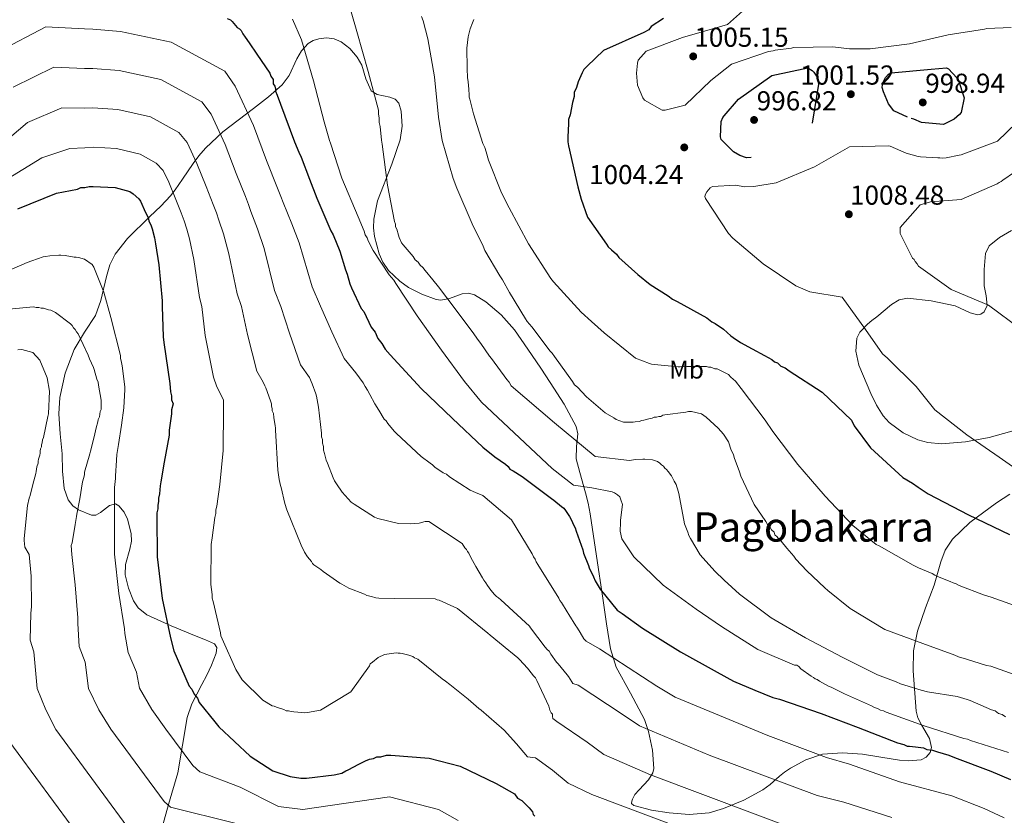
# Model space of a CAD drawing. Extents: x 566465 to 573321, y 742841 to 747537.
# Drawn here: x 571213 to 571598, y 746229 to 746541 of the extents above; entities that cross this region are included whole.
import ezdxf
from ezdxf.enums import TextEntityAlignment as Align

# ---------------------------------------------------------------- set-up
doc = ezdxf.new("R2010")
doc.units = 0
doc.header["$MEASUREMENT"] = 0
doc.linetypes.add('DGN Style 3', pattern=[121.001356, 86.42954, -34.571816])
for name, color, linetype in [('Nivel 35', 7, 'Continuous'), ('Nivel 37', 7, 'Continuous'), ('Nivel 4', 7, 'Continuous'), ('Nivel 41', 7, 'Continuous'), ('Nivel 45', 7, 'Continuous'), ('Nivel 5', 7, 'Continuous'), ('Nivel 59', 7, 'Continuous'), ('Nivel 7', 7, 'Continuous')]:
    doc.layers.add(name, color=color, linetype=linetype)
doc.styles.add('Style-arial', font='arial.shx', dxfattribs={"bigfont": 'arialbig.shx'})
doc.styles.add('Style-arialn', font='arialn.shx', dxfattribs={"bigfont": 'arialnbig.shx'})
doc.styles.add('Style-times', font='times.shx', dxfattribs={"bigfont": 'timesbig.shx'})

# ---------------------------------------------------------------- blocks, each defined once
blk = doc.blocks.new('5PATER_5')
at = {"layer": 'Nivel 7', "linetype": 'Continuous', "lineweight": 0}
h = blk.add_hatch(color=53, dxfattribs=at)
edge = h.paths.add_edge_path()
edge.add_ellipse((0, 0), major_axis=(-1.09, -1.11), ratio=0.999422, start_angle=0, end_angle=360)

msp = doc.modelspace()

# ---------------------------------------------------------------- linework, layer by layer
at = {"layer": 'Nivel 35', "color": 92, "linetype": 'DGN Style 3', "lineweight": 0}
for points in [[(571304.223, 746506.016, 974.793), (571310.121, 746510.59, 975.836), (571315.415, 746515.265, 977.354), (571318.125, 746519.011, 979.205), (571321.132, 746525.511, 982.747), (571322.988, 746528.686, 984.084), (571325.59, 746531.519, 984.651), (571327.601, 746532.68, 984.408), (571329.793, 746533.333, 984.043), (571332.814, 746533.744, 983.816), (571335.803, 746533.348, 983.739), (571338.519, 746532.135, 984.505), (571341.907, 746529.487, 987.032), (571343.403, 746527.886, 988.121), (571344.837, 746526.159, 988.604), (571346.567, 746523.056, 988.407), (571348.255, 746517.702, 987.568), (571350.28, 746512.951, 987.084), (571352.606, 746511.508, 987.229), (571357.552, 746510.532, 987.602), (571359.726, 746509.722, 987.716), (571361.111, 746508.171, 987.692), (571362.079, 746505.055, 987.489), (571362.456, 746499.078, 986.959), (571361.571, 746493.733, 986.37), (571358.319, 746484.215, 985.164), (571352.75, 746469.85, 983.297), (571351.263, 746462.773, 982.506), (571351.168, 746459.291, 982.181), (571351.63, 746455.857, 981.915), (571353.348, 746449.156, 981.589), (571354.807, 746445.871, 981.549), (571357.073, 746442.649, 981.611), (571361.448, 746438.412, 981.988), (571364.857, 746436.006, 982.488), (571370.174, 746433.305, 983.485), (571375.734, 746431.278, 984.651), (571377.582, 746431.013, 985.138), (571380.912, 746431.698, 986.344), (571385.951, 746433.492, 988.336), (571388.403, 746433.793, 989.1), (571390.755, 746433.12, 989.516), (571395.187, 746430.301, 989.665), (571401.225, 746425.291, 989.376), (571406.417, 746419.337, 989.212), (571411.669, 746411.861, 989.827), (571416.673, 746404.338, 990.124), (571420.413, 746398.697, 989.311), (571425.821, 746390.207, 987.031), (571430.555, 746381.535, 984.955), (571431.182, 746378.582, 984.609), (571430.67, 746373.698, 984.258), (571430.588, 746368.913, 983.739), (571431.937, 746363.502, 982.283), (571434.228, 746355.544, 979.101), (571435.254, 746351.489, 977.678), (571436.053, 746347.291, 976.746), (571438.502, 746330.783, 975.583), (571440.947, 746314.247, 974.314), (571442.454, 746304.291, 972.808), (571444.003, 746294.421, 971.273), (571446.233, 746287.223, 970.076), (571451.871, 746277.071, 968.253), (571457.297, 746266.809, 966.409), (571458.907, 746262.088, 965.404), (571460.476, 746254.789, 963.444), (571460.953, 746247.586, 961.544), (571460.622, 746245.913, 961.291), (571458.902, 746243.122, 961.378), (571455.183, 746239.21, 961.967), (571453.564, 746237.351, 962.084), (571452.569, 746235.543, 961.848), (571452.32, 746234.781, 961.2), (571452.274, 746233.843, 959.413), (571453.177, 746233.141, 958.199), (571460.037, 746231.224, 957.163), (571467.008, 746230.172, 957.287), (571474.83, 746229.519, 958.259), (571482.634, 746230.212, 959.416), (571488.24, 746231.845, 960.443), (571496.155, 746235.19, 962.223), (571503.647, 746239.282, 964.28), (571506.562, 746241.335, 965.898), (571510.21, 746244.591, 969.491), (571512.151, 746246.197, 971.112), (571514.443, 746247.724, 972.185), (571520.512, 746250.927, 973.176), (571527.051, 746253.166, 973.098), (571534.864, 746253.772, 972.201), (571542.677, 746253.206, 971.273), (571549.902, 746252.039, 970.809), (571557.108, 746250.839, 971.273), (571560.662, 746250.536, 972.544), (571565.575, 746250.944, 975.819), (571567.58, 746251.989, 977.412), (571569.12, 746253.875, 978.57), (571569.699, 746255.846, 979.221), (571568.941, 746259.346, 980.222), (571565.788, 746264.687, 981.659), (571564.356, 746267.384, 982.476), (571563.669, 746270.089, 983.435)], [(571267.492, 746221.242, 939.349), (571270.952, 746233.517, 941.737), (571274.64, 746245.902, 943.909), (571276.403, 746256.717, 945.736), (571278.191, 746267.548, 947.558), (571280.064, 746272.914, 949.191), (571283.985, 746280.447, 952.53), (571285.993, 746284.178, 953.688), (571287.754, 746288.007, 953.943), (571289.612, 746292.714, 953.527), (571289.891, 746294.958, 953.28), (571288.934, 746296.425, 953.031), (571285.393, 746297.955, 952.597), (571281.714, 746299.411, 952.118), (571272.024, 746303.501, 949.883), (571262.46, 746307.776, 947.254), (571259.082, 746310.455, 946.278), (571257.221, 746313.28, 945.55), (571255.265, 746318.251, 944.583), (571254.006, 746323.38, 943.909), (571254.04, 746327.403, 943.669), (571255.738, 746333.518, 943.637), (571256.401, 746336.577, 943.649), (571256.368, 746339.614, 943.605), (571254.937, 746345.273, 943.363), (571253.587, 746347.928, 943.194), (571251.532, 746350.42, 942.997), (571250.22, 746351.17, 942.717), (571247.865, 746350.602, 941.614), (571244.268, 746347.836, 939.442), (571242.48, 746346.814, 938.576), (571240.723, 746346.786, 938.132), (571235.736, 746348.88, 938.868), (571233.448, 746350.495, 939.47), (571231.692, 746352.773, 939.653), (571230.085, 746357.256, 939.232), (571229.457, 746364.001, 938.381), (571229.241, 746370.797, 937.828), (571228.494, 746378.611, 937.659), (571227.999, 746386.42, 937.828), (571228.325, 746392.872, 938.278), (571230.469, 746402.402, 939.175), (571233.944, 746411.679, 940.261), (571238.08, 746418.434, 941.325), (571242.324, 746424.923, 942.693), (571244.484, 746430.915, 944.289), (571246.642, 746440.306, 947.358), (571248.018, 746444.818, 948.909), (571250.075, 746448.984, 950.294), (571254.875, 746455.11, 951.808), (571263.595, 746463.698, 953.131), (571267.881, 746467.817, 953.927), (571271.652, 746471.878, 955.159), (571273.534, 746474.239, 956.401), (571276.462, 746478.354, 959.828), (571280.608, 746484.479, 966.066), (571282.865, 746487.52, 968.779), (571285.428, 746490.546, 970.665), (571292.244, 746496.876, 972.862), (571304.223, 746506.016, 974.793)], [(571601.087, 746379.722, 1005.382), (571592.242, 746377.144, 1004.414), (571582.965, 746375.495, 1003.877), (571573.616, 746374.692, 1003.502), (571568.244, 746375.183, 1003.258), (571564.316, 746376.268, 1003.063), (571558.61, 746379.014, 1002.858), (571553.16, 746383.054, 1002.894), (571550.687, 746385.68, 1003.024), (571548.078, 746389.916, 1003.261), (571545.918, 746394.454, 1003.502), (571541.246, 746405.475, 1003.956), (571540.058, 746411.007, 1004.177), (571540.453, 746416.077, 1004.414), (571541.625, 746418.498, 1005.177), (571544.555, 746421.615, 1007.494), (571546.351, 746423.063, 1008.496), (571548.245, 746424.511, 1008.975), (571553.972, 746429.258, 1009.279), (571556.976, 746431.056, 1009.425), (571560.246, 746431.755, 1009.583), (571569.558, 746430.666, 1010.04), (571578.886, 746428.798, 1010.495), (571584.811, 746426.053, 1010.695), (571587.687, 746425.232, 1010.753), (571589.039, 746425.499, 1010.777), (571590.311, 746426.423, 1010.799), (571591.51, 746428.835, 1010.571), (571591.015, 746432.724, 1009.795), (571590.285, 746436.64, 1009.583), (571590.279, 746442.964, 1010.452), (571590.853, 746449.263, 1011.407), (571592.299, 746452.224, 1011.937), (571596.359, 746455.52, 1012.749), (571601.047, 746458.305, 1013.536)], [(571563.669, 746270.089, 983.435), (571562.504, 746285.781, 989.669), (571562.67, 746293.605, 992.819), (571564.189, 746301.343, 995.901), (571567.338, 746310.432, 999.488), (571570.754, 746319.391, 1002.894), (571573.265, 746328.534, 1005.229), (571574.967, 746333.11, 1005.946), (571577.92, 746337.44, 1006.542), (571584.712, 746343.931, 1006.774), (571595.093, 746351.592, 1005.595), (571600.311, 746355.033, 1005.154)]]:
    msp.add_polyline3d(points, dxfattribs=at)
at = {"layer": 'Nivel 4', "color": 30, "linetype": 'Continuous', "lineweight": 30, "flags": 128}
for points, elevation in [([(571293.896, 746541.35), (571295.179, 746540.712), (571295.821, 746540.073), (571297.749, 746537.836), (571298.711, 746537.198), (571299.354, 746536.559), (571299.997, 746535.28), (571300.962, 746534.001), (571302.569, 746531.763), (571305.463, 746527.287), (571310.607, 746519.933), (571310.93, 746518.653), (571311.895, 746517.374), (571311.899, 746515.773), (571312.542, 746514.814), (571312.865, 746513.854), (571312.867, 746512.893), (571313.512, 746511.293), (571314.802, 746507.773), (571320.285, 746493.054), (571321.897, 746488.894), (571322.863, 746486.975), (571326.088, 746478.335), (571328.99, 746470.976), (571334.468, 746458.179), (571335.433, 746456.58), (571338.012, 746450.181), (571340.273, 746442.82), (571340.918, 746441.22), (571341.888, 746437.379), (571342.533, 746435.779), (571346.397, 746427.782), (571347.361, 746426.503), (571350.26, 746420.425), (571351.866, 746418.508), (571352.834, 746415.948)], 975), ([(571464.724, 746541.33), (571459.912, 746538.103), (571458.951, 746536.815), (571457.025, 746535.846), (571441.295, 746528.735), (571434.882, 746522.611), (571433.6, 746521.323), (571432.961, 746520.035), (571431.363, 746516.496), (571430.726, 746514.244), (571429.767, 746512.314), (571429.771, 746510.707), (571429.134, 746508.455), (571428.182, 746503.632), (571427.544, 746501.702), (571427.548, 746500.095), (571427.24, 746494.951), (571427.245, 746493.023), (571427.571, 746491.417), (571431.148, 746475.356), (571432.446, 746470.539)], 1000), ([(571211.972, 746466.734), (571227.01, 746472.858), (571235.333, 746474.481), (571236.613, 746475.125), (571238.214, 746475.129), (571239.815, 746475.454), (571241.416, 746475.458), (571250.065, 746475.16), (571255.834, 746473.573), (571257.118, 746472.616), (571259.365, 746470.7), (571260.008, 746469.741), (571261.941, 746465.262), (571262.907, 746463.342), (571263.231, 746462.062), (571264.197, 746460.143), (571264.52, 746458.862), (571265.49, 746455.342), (571265.816, 746453.1), (571267.119, 746444.776), (571268.437, 746430.687), (571268.442, 746428.445), (571268.793, 746416.595), (571269.119, 746414.354), (571271.403, 746398.345), (571271.731, 746395.143), (571272.056, 746393.542), (571272.06, 746391.941), (571272.705, 746390.341), (571272.07, 746388.098), (571272.074, 746386.496), (571271.13, 746380.088), (571271.135, 746378.166), (571269.24, 746367.592), (571267.979, 746359.901), (571267.663, 746358.299), (571267.351, 746355.095), (571267.035, 746353.493), (571267.038, 746352.212), (571266.722, 746350.61), (571266.725, 746349.328), (571266.409, 746347.726), (571266.413, 746346.125), (571266.454, 746330.431), (571268.418, 746314.101), (571271.66, 746298.735), (571272.955, 746293.614), (571279.076, 746279.857), (571280.04, 746278.579), (571281.006, 746276.659), (571282.291, 746275.061), (571282.936, 746273.461), (571289.041, 746265.79), (571290.647, 746263.873), (571302.848, 746252.374), (571311.831, 746246.632), (571318.563, 746244.407), (571322.728, 746243.777), (571324.97, 746243.783), (571335.857, 746245.092), (571338.738, 746245.74), (571340.337, 746246.705), (571341.297, 746247.028), (571345.455, 746249.281), (571348.014, 746250.569), (571349.614, 746251.213), (571351.214, 746251.538), (571352.494, 746252.182), (571354.095, 746252.186), (571356.336, 746252.832), (571357.937, 746252.836), (571372.994, 746251.594), (571385.173, 746248.423), (571399.283, 746241.733), (571406.34, 746237.587), (571407.626, 746235.989), (571409.23, 746235.032), (571412.12, 746232.157), (571413.405, 746230.559), (571413.728, 746229.599), (571414.37, 746228.96)], 950), ([(571432.446, 746470.539), (571435.035, 746463.475), (571442.455, 746452.888), (571443.1, 746451.925), (571444.389, 746450.643), (571446.322, 746449.041), (571447.289, 746447.758), (571454.699, 746441.027), (571459.53, 746437.183), (571466.612, 746432.702), (571468.222, 746431.42), (571470.153, 746430.461), (571481.74, 746424.063), (571483.672, 746422.461), (571484.96, 746421.822), (571488.179, 746419.58), (571491.079, 746417.016), (571492.045, 746416.376), (571494.942, 746414.455), (571499.448, 746411.896), (571504.276, 746409.337), (571507.173, 746407.738), (571508.139, 746406.776), (571509.426, 746406.458), (571510.715, 746405.175), (571512.323, 746404.537), (571513.934, 746403.255), (571526.811, 746394.932), (571538.41, 746384.035), (571539.38, 746381.787), (571545.83, 746373.126), (571558.394, 746361.588), (571562.257, 746359.349), (571564.511, 746357.747), (571568.374, 746355.186), (571584.144, 746346.871), (571600.234, 746339.199)], 1000), ([(571352.834, 746415.948), (571354.44, 746414.03), (571355.727, 746411.792), (571357.654, 746409.554), (571369.859, 746396.454), (571382.061, 746384.635), (571393.941, 746373.455), (571398.755, 746369.624), (571402.926, 746366.752), (571403.889, 746365.794), (571404.533, 746364.835), (571405.815, 746364.198), (571409.344, 746361.965), (571420.897, 746353.347), (571421.86, 746352.709), (571424.749, 746350.154), (571425.711, 746349.516), (571426.354, 746348.556), (571427.962, 746346.318), (571428.606, 746345.039), (571429.572, 746342.799), (571430.215, 746341.84), (571430.539, 746340.56), (571433.12, 746333.2), (571433.444, 746331.92), (571435.378, 746327.12), (571435.701, 746326.16), (571437.311, 746322.641), (571437.956, 746321.041), (571439.886, 746317.843), (571446.634, 746309.533), (571448.559, 746308.257), (571456.581, 746302.513), (571471.338, 746293.262), (571485.772, 746285.292), (571492.187, 746281.786), (571500.523, 746278.284), (571507.577, 746275.42), (571510.141, 746274.786), (571526.491, 746269.063), (571540.918, 746263.655), (571556.307, 746257.609), (571558.871, 746256.975), (571560.154, 746256.338), (571561.115, 746256.34), (571563.358, 746256.026), (571566.562, 746255.714), (571567.844, 746255.077), (571570.087, 746254.762), (571572.011, 746254.127), (571576.498, 746252.857), (571578.742, 746251.902), (571592.849, 746246.493), (571600.544, 746243.31)], 975)]:
    msp.add_lwpolyline(points, dxfattribs=dict(at, elevation=elevation))
at = {"layer": 'Nivel 4', "color": 30, "linetype": 'DGN Style 3', "lineweight": 30, "elevation": 1000, "flags": 128}
for points in [[(571499.057, 746486.878), (571497.296, 746486.793), (571494.651, 746487.587), (571492.085, 746489.022), (571487.268, 746493.974), (571487.026, 746494.934), (571487.33, 746500.94), (571487.967, 746502.543), (571488.526, 746503.185), (571494.114, 746509.686), (571507.222, 746518.928), (571521.227, 746521.927), (571522.911, 746520.97), (571523.553, 746520.251), (571524.678, 746518.653), (571525.487, 746515.612), (571522.885, 746499.991), (571515.932, 746494.849), (571511.375, 746492.034), (571505.54, 746487.935), (571502.501, 746486.807), (571499.057, 746486.878)], [(571560.272, 746502.65), (571554.9, 746505.199), (571552.892, 746507.916), (571550.878, 746512.635), (571550.393, 746514.235), (571550.47, 746515.277), (571550.788, 746516.318), (571551.664, 746518.242), (571552.782, 746519.526), (571553.821, 746520.009), (571569.512, 746521.411), (571575.596, 746521.987), (571576.318, 746521.589), (571579.53, 746518.074), (571580.092, 746517.355), (571582.513, 746510.235), (571581.326, 746504.466), (571580.688, 746503.744), (571578.531, 746501.817), (571574.372, 746499.804), (571565.802, 746500.583), (571562.756, 746501.856), (571560.272, 746502.65)]]:
    msp.add_lwpolyline(points, dxfattribs=at)
at = {"layer": 'Nivel 5', "color": 30, "linetype": 'Continuous', "lineweight": 0, "flags": 128}
for points, elevation in [([(571500.379, 746548.394), (571489.834, 746538.999), (571486.714, 746538.03), (571472.151, 746533.828), (571457.992, 746528.507), (571454.878, 746524.976), (571454.561, 746523.854), (571454.171, 746519.849), (571454.583, 746515.206), (571456.598, 746510.167), (571457.314, 746509.365), (571464.21, 746505.459), (571465.331, 746505.462), (571473.173, 746507.404), (571483.318, 746517.039), (571491.389, 746523.466), (571505.869, 746528.308), (571507.63, 746528.632), (571508.51, 746528.875), (571514.834, 746529.692), (571515.634, 746529.934), (571531.007, 746530.214), (571537.575, 746529.43), (571545.663, 746529.371), (571561.112, 746531.333), (571576.236, 746534.895), (571590.403, 746537.174), (571591.363, 746537.417), (571600.891, 746537.761)], 1005), ([(571342.447, 746543.932), (571344.709, 746536.251), (571349.073, 746520.568), (571353.116, 746505.364), (571353.12, 746503.923), (571353.444, 746502.322), (571353.449, 746500.561), (571353.773, 746498.96), (571354.268, 746493.677), (571354.592, 746492.076), (571356.715, 746476.067), (571359.475, 746461.821), (571359.798, 746460.701), (571359.8, 746459.74), (571360.283, 746458.78), (571360.93, 746456.38), (571361.252, 746455.58), (571362.218, 746453.501), (571362.861, 746452.702), (571366.717, 746448.067), (571367.521, 746446.788), (571368.644, 746445.83), (571369.448, 746444.711), (571370.571, 746443.753), (571371.375, 746442.634), (571374.427, 746438.959), (571376.676, 746436.242), (571379.89, 746431.927), (571389.854, 746418.66), (571392.265, 746415.143), (571393.229, 746414.025), (571396.604, 746409.069), (571397.408, 746408.11), (571403.354, 746399.958), (571404.318, 746398.84), (571405.122, 746397.4), (571422.093, 746382.964), (571438.034, 746369.744), (571451.48, 746368.213), (571453.721, 746368.54), (571456.603, 746368.707), (571457.404, 746368.709), (571460.448, 746368.397), (571462.371, 746367.761), (571463.333, 746367.123), (571463.976, 746366.484), (571464.778, 746366.006), (571465.26, 746365.206), (571465.902, 746364.728), (571466.545, 746363.928), (571467.83, 746362.17), (571468.957, 746360.091), (571469.761, 746358.812), (571469.923, 746357.852), (571470.246, 746357.052), (571470.731, 746355.291), (571473.003, 746343.446), (571474.293, 746340.087), (571474.617, 746338.806), (571475.26, 746337.687), (571479.12, 746331.291), (571484.902, 746324.9), (571488.434, 746321.386), (571494.534, 746315.797), (571506.89, 746306.54)], 985), ([(571319.473, 746541.003), (571323.017, 746533.005), (571327.703, 746516.842), (571331.908, 746500.838), (571334.009, 746493.477), (571334.331, 746492.517), (571338.851, 746478.756), (571345.136, 746463.559), (571347.553, 746457.96), (571347.877, 746456.519), (571348.68, 746455.4), (571349.164, 746454.281), (571351.095, 746450.442), (571357.366, 746440.85), (571359.133, 746438.772), (571359.937, 746437.493), (571368.297, 746424.863), (571377.78, 746411.436), (571386.78, 746399.128), (571393.527, 746390.978), (571421.119, 746365.007), (571429.498, 746358.5), (571436.638, 746357.499), (571444.705, 746355.878), (571445.506, 746355.56), (571446.789, 746354.762), (571447.592, 746353.963), (571448.075, 746352.844), (571448.721, 746350.924), (571447.936, 746344.836), (571447.939, 746343.875), (571447.787, 746340.512), (571448.436, 746337.471), (571453.098, 746330.436), (571464.657, 746319.416), (571477.493, 746310.001), (571485.033, 746304.895), (571487.44, 746303.14), (571501.716, 746294.209), (571515.985, 746288), (571516.946, 746288.002), (571517.748, 746287.524), (571518.551, 746286.565), (571522.562, 746283.693), (571523.524, 746283.215), (571524.166, 746282.736), (571524.967, 746282.418), (571525.77, 746281.78), (571529.298, 746279.867), (571530.42, 746279.389)], 980), ([(571369.934, 746542.016), (571370.579, 746540.416), (571372.519, 746533.375), (571375.12, 746518.488), (571376.602, 746502.638), (571378.067, 746493.513), (571382.429, 746478.631), (571383.881, 746474.791), (571389.842, 746460.874), (571394.189, 746452.077), (571394.833, 746450.477), (571400.624, 746440.563), (571401.749, 746438.965), (571404.485, 746434.007), (571410.757, 746423.614), (571411.4, 746422.655), (571413.167, 746420.577), (571420.399, 746410.987), (571421.201, 746410.189), (571422.005, 746408.91), (571429.077, 746399.159), (571429.881, 746397.88), (571431.004, 746396.922), (571434.538, 746393.088), (571441.92, 746386.861), (571445.288, 746384.948), (571446.251, 746384.31), (571449.136, 746383.196), (571451.859, 746383.203), (571452.82, 746383.206), (571453.62, 746383.368), (571455.381, 746383.533), (571456.181, 746383.855), (571456.981, 746384.017), (571459.542, 746384.664), (571460.342, 746384.827), (571461.142, 746385.149), (571461.943, 746385.151), (571462.903, 746385.474), (571463.704, 746385.476), (571464.503, 746385.958), (571465.304, 746386.121), (571473.468, 746387.103), (571474.589, 746387.426), (571475.71, 746387.429), (571479.556, 746386.478), (571481.481, 746385.202), (571486.136, 746380.89), (571488.224, 746378.493), (571490.154, 746375.455), (571491.283, 746372.255), (571492.088, 746370.496), (571492.411, 746369.375), (571494.508, 746363.776), (571494.993, 746362.015), (571500.306, 746350.979), (571504.808, 746344.265), (571505.451, 746343.145), (571506.414, 746342.187), (571507.058, 746341.067), (571508.021, 746340.109), (571508.344, 746339.149), (571509.307, 746338.351), (571509.95, 746337.392), (571510.753, 746336.593), (571513.002, 746333.876), (571515.733, 746330.68), (571516.536, 746329.561), (571520.872, 746324.928), (571527.935, 746318.381), (571529.059, 746317.263), (571537.886, 746310.239), (571551.359, 746301.946), (571566.267, 746296.54), (571578.77, 746291.928), (571580.213, 746291.291), (571583.418, 746290.338), (571591.272, 746287.957), (571592.874, 746287.64), (571607.942, 746282.234)], 990), ([(571390.539, 746540.899), (571389.902, 746539.616), (571389.107, 746537.212), (571388.314, 746534.167), (571387.685, 746529.681), (571387.866, 746521.835), (571387.87, 746520.233), (571388.032, 746519.433), (571388.035, 746518.152), (571388.2, 746516.551), (571388.527, 746513.669), (571388.694, 746511.267), (571388.696, 746510.466), (571388.858, 746509.666), (571390.314, 746503.905), (571394.027, 746492.384), (571394.832, 746490.784), (571395.317, 746489.024), (571396.286, 746485.823), (571401.284, 746473.025), (571404.342, 746467.107), (571411.905, 746453.034), (571420.588, 746439.444), (571421.713, 746438.166), (571432.473, 746426.343), (571436.486, 746422.67), (571441.462, 746418.199), (571453.819, 746408.302), (571459.269, 746406.234), (571460.071, 746405.915), (571461.192, 746405.758), (571470.483, 746404.821), (571471.284, 746404.823), (571473.846, 746404.99), (571480.572, 746405.008), (571481.533, 746405.01), (571482.334, 746404.692), (571483.295, 746404.694), (571484.898, 746404.058), (571485.699, 746404.06), (571486.5, 746403.742), (571490.189, 746401.83), (571491.152, 746400.871), (571492.918, 746399.274), (571495.167, 746396.397), (571504.488, 746383.93), (571507.542, 746379.614), (571517.344, 746366.668), (571522.323, 746360.915), (571528.106, 746354.204), (571538.866, 746342.701), (571548.013, 746335.358), (571549.136, 746334.721), (571562.447, 746327.228), (571564.532, 746326.113), (571569.982, 746323.885), (571570.945, 746323.247), (571572.067, 746322.769), (571577.037, 746320.86), (571578.159, 746320.222), (571579.281, 746319.905), (571580.564, 746319.268), (571590.022, 746315.609), (571593.067, 746314.656), (571607.654, 746309.409)], 995), ([(571204.42, 746528.332), (571222.933, 746538.072), (571238.059, 746537.214), (571241.262, 746537.106), (571252.168, 746536.198), (571271.93, 746532.083), (571292.942, 746520.681), (571297.019, 746514.86), (571304.151, 746499.339), (571309.31, 746485.705), (571313.621, 746474.817), (571314.907, 746471.567), (571315.76, 746469.195), (571319.157, 746460.856), (571322.107, 746453.383), (571327.163, 746436.181), (571330.483, 746428.583), (571334.893, 746418.553), (571339.731, 746408.093), (571344.286, 746402.575), (571347.179, 746398.579), (571347.983, 746397.14), (571348.788, 746395.7), (571349.753, 746394.101), (571351.684, 746390.423), (571353.292, 746387.865)], 970), ([(571210.067, 746514.463), (571226.033, 746522.174), (571238.098, 746521.693), (571241.3, 746521.694), (571251.642, 746520.938), (571267.906, 746517.456), (571283.986, 746508.665), (571287.606, 746503.82), (571293.115, 746491.939), (571297.468, 746480.594), (571301.023, 746471.628), (571302.31, 746468.391), (571303.192, 746465.732), (571305.822, 746458.917), (571308.36, 746451.231), (571312.481, 746434.807), (571314.973, 746428.549), (571318.368, 746418.063)], 965), ([(571202.423, 746489.397), (571215.715, 746500.595), (571229.133, 746506.277), (571238.136, 746506.171), (571241.339, 746506.282), (571251.117, 746505.679), (571263.882, 746502.828), (571275.03, 746496.648), (571278.192, 746492.78), (571282.08, 746484.54), (571285.625, 746475.484), (571288.426, 746468.44), (571289.714, 746465.214), (571290.625, 746462.268), (571292.486, 746456.978), (571294.613, 746449.08), (571297.8, 746433.434), (571299.462, 746428.514)], 960), ([(571602.909, 746500.373), (571595.481, 746493.227), (571581.322, 746487.906), (571580.522, 746487.824), (571575.48, 746486.77), (571573.799, 746486.605), (571572.997, 746486.763), (571572.117, 746486.761), (571565.39, 746487.144), (571564.428, 746487.221), (571559.701, 746488.57), (571553.448, 746491.357), (571552.647, 746491.435), (571537.514, 746491.075), (571523.842, 746483.193), (571508.804, 746476.989), (571500.16, 746475.525), (571496.637, 746475.436), (571492.952, 746476.067), (571483.906, 746475.483), (571483.026, 746474.92), (571481.669, 746473.475), (571481.191, 746472.513), (571480.953, 746471.632), (571481.195, 746470.832), (571490.246, 746457.148), (571491.892, 746455.248), (571503.769, 746445.27), (571516.523, 746436.575), (571521.974, 746434.186), (571534.711, 746432.138), (571543.792, 746419.509), (571550.462, 746409.998), (571552.388, 746408.322), (571563.707, 746397.141), (571571.018, 746388.031), (571583.454, 746378.294), (571596.128, 746369.519), (571608.883, 746360.664)], 1005), ([(571206.398, 746477.583), (571221.362, 746486.726), (571232.233, 746490.379), (571238.175, 746490.65), (571241.377, 746490.87), (571250.591, 746490.419), (571259.858, 746488.201), (571266.074, 746484.632), (571268.779, 746481.74), (571271.044, 746477.14), (571273.783, 746470.373), (571275.828, 746465.251), (571277.117, 746462.038), (571278.057, 746458.805), (571279.151, 746455.039)], 955), ([(571602.216, 746481.154), (571597.66, 746478.02), (571596.941, 746477.457), (571596.141, 746477.055), (571595.422, 746476.493), (571581.265, 746470.451), (571569.256, 746469.539), (571565.256, 746468.327), (571557.431, 746459.419), (571557.357, 746457.097), (571562.187, 746447.42), (571562.829, 746446.862), (571563.231, 746446.142), (571564.114, 746445.263), (571564.597, 746444.304), (571577.352, 746435.128), (571591.941, 746429.081), (571604.617, 746419.585)], 1010), ([(571279.151, 746455.039), (571280.866, 746446.928), (571283.118, 746432.06), (571283.952, 746428.48), (571285.318, 746417.084), (571288.485, 746400.782), (571289.87, 746397.001), (571292.499, 746391.992), (571292.506, 746389.109), (571292.509, 746388.149), (571292.39, 746372.134), (571290.983, 746358.838), (571289.884, 746350.347), (571289.407, 746348.905), (571289.411, 746347.463), (571289.095, 746345.861), (571287.995, 746337.851), (571287.681, 746335.288), (571287.561, 746319.593), (571288.052, 746315.751), (571288.055, 746314.309), (571288.379, 746313.029), (571291.294, 746300.705), (571291.457, 746299.585), (571291.94, 746298.305), (571297.256, 746286.308), (571299.829, 746282.311), (571307.857, 746274.324), (571311.546, 746272.091), (571312.347, 746271.933), (571313.149, 746271.615), (571316.034, 746270.662), (571316.996, 746270.184), (571317.957, 746270.186), (571318.918, 746269.868), (571320.04, 746269.711), (571323.083, 746269.559), (571324.044, 746269.401), (571325.325, 746269.565), (571330.448, 746270.379), (571342.28, 746277.616), (571349.62, 746287.724), (571349.939, 746288.526), (571350.738, 746289.168), (571352.975, 746291.096), (571355.534, 746292.223), (571360.017, 746292.876), (571360.818, 746292.718), (571361.619, 746292.72), (571362.42, 746292.561), (571364.984, 746291.928), (571366.586, 746291.451), (571367.228, 746290.972), (571368.511, 746290.335), (571378.14, 746282.673), (571379.423, 746281.715), (571381.028, 746280.438), (571388.249, 746274.692), (571392.423, 746271.019), (571393.385, 746270.381), (571402.374, 746262.557), (571407.192, 746257.285), (571411.529, 746252.171), (571414.683, 746251.788), (571421.253, 746246.955), (571427.368, 746241.787), (571436.709, 746237.331), (571517.457, 746207.03)], 955), ([(571201.389, 746439.61), (571215.626, 746445.732), (571217.386, 746446.377), (571221.866, 746447.99), (571222.826, 746448.153), (571224.427, 746448.317), (571227.95, 746448.646), (571228.75, 746448.649), (571230.512, 746448.493), (571234.037, 746447.861), (571234.838, 746447.864), (571235.639, 746447.705), (571238.043, 746447.071), (571241.091, 746444.997), (571241.734, 746443.878), (571245.603, 746434.119), (571248.351, 746424.197), (571252.073, 746409.313), (571252.076, 746408.192), (571252.399, 746407.232), (571252.724, 746405.311), (571253.867, 746396.986), (571253.869, 746396.025), (571253.407, 746388.817), (571252.464, 746382.089), (571251.363, 746374.399), (571250.89, 746371.355), (571250.732, 746370.554), (571250.423, 746366.069), (571250.268, 746364.307), (571250.113, 746362.064), (571250.116, 746361.104), (571249.805, 746357.58), (571249.807, 746356.619), (571249.774, 746331.449), (571251.517, 746316.117), (571253.645, 746302.297), (571253.858, 746300.38), (571255.138, 746292.958), (571258.354, 746285.267), (571259.615, 746278.996), (571264.372, 746270.639), (571269.945, 746262.973), (571280.459, 746248.753), (571283.186, 746246.226), (571298.929, 746240.218), (571314.044, 746232.666), (571323.488, 746231.503), (571357.459, 746236.488), (571376.598, 746231.528), (571384.345, 746227.252)], 945), ([(571202.806, 746426.95), (571218.016, 746428.43), (571219.138, 746428.113), (571220.098, 746428.115), (571221.06, 746427.797), (571222.021, 746427.8), (571223.944, 746427.164), (571224.906, 746427.007), (571226.669, 746426.21), (571232.606, 746421.742), (571233.249, 746421.103), (571233.732, 746420.143), (571234.374, 746419.504), (571234.857, 746418.545), (571235.499, 746417.746), (571239.524, 746409.428), (571240.009, 746407.988), (571241.619, 746404.629), (571241.781, 746403.829), (571242.912, 746399.988), (571243.395, 746398.869), (571243.558, 746397.748), (571244.535, 746391.825), (571244.537, 746390.864), (571244.544, 746388.142), (571244.226, 746387.34), (571243.911, 746385.258), (571243.433, 746384.295), (571243.275, 746383.334), (571242.641, 746380.93), (571241.849, 746377.405), (571240.422, 746371.796), (571240.105, 746370.834), (571238.041, 746363.623), (571238.044, 746362.662), (571237.726, 746361.54), (571237.251, 746359.777), (571236.147, 746353.208), (571235.041, 746347.12), (571234.883, 746346.319), (571234.411, 746343.114), (571233.148, 746335.905), (571232.831, 746334.943), (571233.098, 746331.408), (571234.326, 746319.508), (571235.448, 746306.579), (571235.449, 746304.421), (571235.938, 746295.41), (571238.271, 746289.241), (571239.551, 746278.934), (571243.605, 746270.585), (571248.35, 746262.915), (571269.173, 746234.668), (571271.699, 746232.373), (571296.963, 746226.22)], 940), ([(571299.462, 746428.514), (571301.843, 746417.574), (571305.567, 746403.219), (571308.009, 746398.859), (571308.653, 746397.419), (571308.976, 746396.619), (571310.911, 746391.5), (571311.234, 746390.38), (571311.236, 746389.579), (571311.559, 746388.459), (571311.561, 746387.658), (571312.045, 746386.538), (571312.208, 746385.097), (571312.697, 746381.735), (571312.86, 746380.935), (571312.862, 746380.134), (571313.703, 746364.442), (571314.028, 746362.521), (571314.193, 746360.76), (571314.84, 746358.36), (571315.002, 746357.559), (571316.459, 746351.317), (571317.266, 746348.917), (571322.908, 746334.999), (571324.196, 746332.28), (571325.321, 746330.521), (571326.928, 746328.604), (571327.25, 746327.804), (571327.892, 746327.325), (571330.619, 746325.57), (571331.422, 746324.772), (571338, 746320.144), (571338.801, 746319.826), (571340.566, 746318.71), (571341.528, 746318.232), (571347.62, 746315.845), (571348.582, 746315.367), (571350.345, 746314.891), (571352.107, 746314.416), (571353.229, 746314.258), (571359.475, 746314.114), (571375.33, 746313.995), (571376.131, 746313.677), (571376.932, 746313.519), (571384.148, 746310.174), (571396.023, 746300.596), (571396.826, 746299.798), (571404.208, 746293.731), (571404.85, 746293.252), (571407.739, 746290.858), (571408.381, 746290.219), (571411.433, 746286.863), (571412.075, 746286.225), (571413.843, 746283.827), (571414.646, 746283.028), (571415.129, 746282.069), (571419.799, 746271.991), (571420.283, 746270.391), (571420.766, 746269.432), (571421.248, 746268.792), (571421.251, 746267.992), (571421.413, 746267.191), (571423.026, 746265.989), (571434.88, 746257.921), (571441.331, 746253.015), (571459.69, 746245.063), (571521.158, 746221.998)], 960), ([(571318.368, 746418.063), (571322.649, 746405.656), (571326.147, 746400.717), (571327.114, 746398.157), (571328.566, 746394.317), (571328.889, 746393.357), (571329.7, 746389.035), (571330.847, 746378.949), (571330.851, 746377.508), (571331.174, 746376.388), (571331.178, 746374.946), (571331.662, 746373.666), (571331.666, 746372.225), (571331.989, 746370.945), (571332.636, 746368.384), (571333.12, 746367.104), (571335.377, 746361.345), (571335.86, 746360.225), (571336.664, 746359.106), (571338.915, 746355.749), (571342.448, 746351.914), (571343.571, 746351.117), (571351.592, 746346.013), (571352.874, 746345.535), (571361.047, 746343.475), (571365.691, 746343.327), (571369.054, 746343.656), (571371.454, 746344.302), (571372.895, 746344.306), (571385.89, 746335.692), (571387.015, 746333.933), (571387.657, 746333.294), (571387.98, 746332.494), (571388.462, 746331.855), (571389.267, 746330.255), (571391.198, 746326.737), (571393.932, 746322.26), (571394.415, 746321.301), (571395.218, 746320.342), (571395.861, 746319.222), (571397.147, 746317.464), (571398.593, 746315.706), (571399.396, 746314.908), (571400.198, 746314.429), (571401, 746313.631), (571412.237, 746303.25), (571412.72, 746302.611), (571418.344, 746295.098), (571419.147, 746294.14), (571419.95, 746293.501), (571420.593, 746292.382), (571422.843, 746289.185), (571423.486, 746288.546), (571427.02, 746284.231), (571427.502, 746283.591), (571428.789, 746281.513), (571429.271, 746280.874), (571431.369, 746280.189), (571448.506, 746268.888), (571455.295, 746264.244), (571482.671, 746252.796), (571524.859, 746236.965), (571535.333, 746234.416), (571554.104, 746228.38)], 965), ([(571211.922, 746411.598), (571213.524, 746411.602), (571217.851, 746410.492), (571220.581, 746407.456), (571223.481, 746400.577), (571224.296, 746395.295), (571223.998, 746386.486), (571223.681, 746385.364), (571221.94, 746377.192), (571221.622, 746376.23), (571221.465, 746375.109), (571221.147, 746374.307), (571221.149, 746373.507), (571220.831, 746372.705), (571220.673, 746371.904), (571220.675, 746371.103), (571220.517, 746370.302), (571220.04, 746368.699), (571219.882, 746367.898), (571219.884, 746367.097), (571219.408, 746365.655), (571219.092, 746363.892), (571218.934, 746363.091), (571217.824, 746358.764), (571216.714, 746354.438)], 935), ([(571353.292, 746387.865), (571355.383, 746384.347), (571356.186, 746383.708), (571356.829, 746382.749), (571359.239, 746379.713), (571360.042, 746378.914), (571368.068, 746371.408), (571369.834, 746369.811), (571373.364, 746367.098), (571374.327, 746366.459), (571375.29, 746365.501), (571376.413, 746364.863), (571378.498, 746363.427), (571379.781, 746362.79), (571380.905, 746361.832), (571389.086, 746356.569), (571391.17, 746355.613), (571394.056, 746354.499), (571405.291, 746344.92), (571413.332, 746331.648), (571413.816, 746330.529), (571414.459, 746329.569), (571414.942, 746328.45), (571415.585, 746327.49), (571423.787, 746314.219), (571424.109, 746313.419), (571424.752, 746312.62), (571427.003, 746308.943), (571427.647, 746307.823), (571430.381, 746303.507), (571430.863, 746302.867), (571431.667, 746301.428), (571432.149, 746300.789), (571433.597, 746298.39), (571434.4, 746297.431), (571439.712, 746294.39), (571462.133, 746279.854), (571469.258, 746275.472), (571505.652, 746260.528), (571528.56, 746251.933), (571537.506, 746249.268), (571557.086, 746242.381), (571577.653, 746236.867), (571590.348, 746231.879), (571598.168, 746228.234)], 970), ([(571216.714, 746354.438), (571216.396, 746353.476), (571215.763, 746350.592), (571214.355, 746337.616), (571214.358, 746336.815), (571214.684, 746334.254), (571216.421, 746331.366), (571217.134, 746322.899), (571217.251, 746310.862), (571217.041, 746308.461), (571216.738, 746297.861), (571218.187, 746293.215), (571219.488, 746278.871), (571222.838, 746270.531), (571226.756, 746262.858), (571257.886, 746220.582)], 935), ([(571506.89, 746306.54), (571520.362, 746298.728), (571534.634, 746291.238), (571548.585, 746284.228), (571555.799, 746281.524), (571557.562, 746280.728), (571565.576, 746278.186), (571568.14, 746277.552), (571579.675, 746275.82), (571583.682, 746274.55), (571584.804, 746274.232), (571593.141, 746270.57), (571594.583, 746270.094), (571595.867, 746269.136), (571597.31, 746268.659), (571598.593, 746267.862)], 985), ([(571530.42, 746279.389), (571535.551, 746276.84), (571546.133, 746272.063), (571547.416, 746271.426), (571548.538, 746271.109), (571549.661, 746270.471), (571550.943, 746270.154), (571551.905, 746269.676), (571566.812, 746264.27), (571582.359, 746259.345), (571583.801, 746259.029), (571584.923, 746258.551), (571599.829, 746253.785)], 980), ([(571205.161, 746262.8), (571246.6, 746206.497)], 930)]:
    msp.add_lwpolyline(points, dxfattribs=dict(at, elevation=elevation))
at = {"layer": 'Nivel 59', "color": 7, "linetype": 'Continuous', "lineweight": 0}
for points in [[(571267.492, 746221.242, 939.349), (571270.952, 746233.517, 941.737), (571274.64, 746245.902, 943.909), (571276.403, 746256.717, 945.736), (571278.191, 746267.548, 947.558), (571280.064, 746272.914, 949.191), (571283.985, 746280.447, 952.53), (571285.993, 746284.178, 953.688), (571287.754, 746288.007, 953.943), (571289.612, 746292.714, 953.527), (571289.891, 746294.958, 953.28), (571288.934, 746296.425, 953.031), (571285.393, 746297.955, 952.597), (571281.714, 746299.411, 952.118), (571272.024, 746303.501, 949.883), (571262.46, 746307.776, 947.254), (571259.082, 746310.455, 946.278), (571257.221, 746313.28, 945.55), (571255.265, 746318.251, 944.583), (571254.006, 746323.38, 943.909), (571254.04, 746327.403, 943.669), (571255.738, 746333.518, 943.637), (571256.401, 746336.577, 943.649), (571256.368, 746339.614, 943.605), (571254.937, 746345.273, 943.363), (571253.587, 746347.928, 943.194), (571251.532, 746350.42, 942.997), (571250.22, 746351.17, 942.717), (571247.865, 746350.602, 941.614), (571244.268, 746347.836, 939.442), (571242.48, 746346.814, 938.576), (571240.723, 746346.786, 938.132), (571235.736, 746348.88, 938.868), (571233.448, 746350.495, 939.47), (571231.692, 746352.773, 939.653), (571230.085, 746357.256, 939.232), (571229.457, 746364.001, 938.381), (571229.241, 746370.797, 937.828), (571228.494, 746378.611, 937.659), (571227.999, 746386.42, 937.828), (571228.325, 746392.872, 938.278), (571230.469, 746402.402, 939.175), (571233.944, 746411.679, 940.261), (571238.08, 746418.434, 941.325), (571242.324, 746424.923, 942.693), (571244.484, 746430.915, 944.289), (571246.642, 746440.306, 947.358), (571248.018, 746444.818, 948.909), (571250.075, 746448.984, 950.294), (571254.875, 746455.11, 951.808), (571263.595, 746463.698, 953.131), (571267.881, 746467.817, 953.927), (571271.652, 746471.878, 955.159), (571273.534, 746474.239, 956.401), (571276.462, 746478.354, 959.828), (571280.608, 746484.479, 966.066), (571282.865, 746487.52, 968.779), (571285.428, 746490.546, 970.665), (571292.244, 746496.876, 972.862), (571304.223, 746506.016, 974.793), (571310.121, 746510.59, 975.836), (571315.415, 746515.265, 977.354), (571318.125, 746519.011, 979.205), (571321.132, 746525.511, 982.747), (571322.988, 746528.686, 984.084), (571325.59, 746531.519, 984.651), (571327.601, 746532.68, 984.408), (571329.793, 746533.333, 984.043), (571332.814, 746533.744, 983.816), (571335.803, 746533.348, 983.739), (571338.519, 746532.135, 984.505), (571341.907, 746529.487, 987.032), (571343.403, 746527.886, 988.121), (571344.837, 746526.159, 988.604), (571346.567, 746523.056, 988.407), (571348.255, 746517.702, 987.568), (571350.28, 746512.951, 987.084), (571352.606, 746511.508, 987.229), (571357.552, 746510.532, 987.602), (571359.726, 746509.722, 987.716), (571361.111, 746508.171, 987.692), (571362.079, 746505.055, 987.489), (571362.456, 746499.078, 986.959), (571361.571, 746493.733, 986.37), (571358.319, 746484.215, 985.164), (571352.75, 746469.85, 983.297), (571351.263, 746462.773, 982.506), (571351.168, 746459.291, 982.181), (571351.63, 746455.857, 981.915), (571353.348, 746449.156, 981.589), (571354.807, 746445.871, 981.549), (571357.073, 746442.649, 981.611), (571361.448, 746438.412, 981.988), (571364.857, 746436.006, 982.488), (571370.174, 746433.305, 983.485), (571375.734, 746431.278, 984.651), (571377.582, 746431.013, 985.138), (571380.912, 746431.698, 986.344), (571385.951, 746433.492, 988.336), (571388.403, 746433.793, 989.1), (571390.755, 746433.12, 989.516), (571395.187, 746430.301, 989.665), (571401.225, 746425.291, 989.376), (571406.417, 746419.337, 989.212), (571411.669, 746411.861, 989.827), (571416.673, 746404.338, 990.124), (571420.413, 746398.697, 989.311), (571425.821, 746390.207, 987.031), (571430.555, 746381.535, 984.955), (571431.182, 746378.582, 984.609), (571430.67, 746373.698, 984.258), (571430.588, 746368.913, 983.739), (571431.937, 746363.502, 982.283), (571434.228, 746355.544, 979.101), (571435.254, 746351.489, 977.678), (571436.053, 746347.291, 976.746), (571438.502, 746330.783, 975.583), (571440.947, 746314.247, 974.314), (571442.454, 746304.291, 972.808), (571444.003, 746294.421, 971.273), (571446.233, 746287.223, 970.076), (571451.871, 746277.071, 968.253), (571457.297, 746266.809, 966.409), (571458.907, 746262.088, 965.404), (571460.476, 746254.789, 963.444), (571460.953, 746247.586, 961.544), (571460.622, 746245.913, 961.291), (571458.902, 746243.122, 961.378), (571455.183, 746239.21, 961.967), (571453.564, 746237.351, 962.084), (571452.569, 746235.543, 961.848), (571452.32, 746234.781, 961.2), (571452.274, 746233.843, 959.413), (571453.177, 746233.141, 958.199), (571460.037, 746231.224, 957.163), (571467.008, 746230.172, 957.287), (571474.83, 746229.519, 958.259), (571482.634, 746230.212, 959.416), (571488.24, 746231.845, 960.443), (571496.155, 746235.19, 962.223), (571503.647, 746239.282, 964.28), (571506.562, 746241.335, 965.898), (571510.21, 746244.591, 969.491), (571512.151, 746246.197, 971.112), (571514.443, 746247.724, 972.185), (571520.512, 746250.927, 973.176), (571527.051, 746253.166, 973.098), (571534.864, 746253.772, 972.201), (571542.677, 746253.206, 971.273), (571549.902, 746252.039, 970.809), (571557.108, 746250.839, 971.273), (571560.662, 746250.536, 972.544), (571565.575, 746250.944, 975.819), (571567.58, 746251.989, 977.412), (571569.12, 746253.875, 978.57), (571569.699, 746255.846, 979.221), (571568.941, 746259.346, 980.222), (571565.788, 746264.687, 981.659), (571564.356, 746267.384, 982.476), (571563.669, 746270.089, 983.435), (571562.504, 746285.781, 989.669), (571562.67, 746293.605, 992.819), (571564.189, 746301.343, 995.901), (571567.338, 746310.432, 999.488), (571570.754, 746319.391, 1002.894), (571573.265, 746328.534, 1005.229), (571574.967, 746333.11, 1005.946), (571577.92, 746337.44, 1006.542), (571584.712, 746343.931, 1006.774), (571595.093, 746351.592, 1005.595), (571600.311, 746355.033, 1005.154)], [(571601.087, 746379.722, 1005.382), (571592.242, 746377.144, 1004.414), (571582.965, 746375.495, 1003.877), (571573.616, 746374.692, 1003.502), (571568.244, 746375.183, 1003.258), (571564.316, 746376.268, 1003.063), (571558.61, 746379.014, 1002.858), (571553.16, 746383.054, 1002.894), (571550.687, 746385.68, 1003.024), (571548.078, 746389.916, 1003.261), (571545.918, 746394.454, 1003.502), (571541.246, 746405.475, 1003.956), (571540.058, 746411.007, 1004.177), (571540.453, 746416.077, 1004.414), (571541.625, 746418.498, 1005.177), (571544.555, 746421.615, 1007.494), (571546.351, 746423.063, 1008.496), (571548.245, 746424.511, 1008.975), (571553.972, 746429.258, 1009.279), (571556.976, 746431.056, 1009.425), (571560.246, 746431.755, 1009.583), (571569.558, 746430.666, 1010.04), (571578.886, 746428.798, 1010.495), (571584.811, 746426.053, 1010.695), (571587.687, 746425.232, 1010.753), (571589.039, 746425.499, 1010.777), (571590.311, 746426.423, 1010.799), (571591.51, 746428.835, 1010.571), (571591.015, 746432.724, 1009.795), (571590.285, 746436.64, 1009.583), (571590.279, 746442.964, 1010.452), (571590.853, 746449.263, 1011.407), (571592.299, 746452.224, 1011.937), (571596.359, 746455.52, 1012.749), (571601.047, 746458.305, 1013.536)]]:
    msp.add_polyline3d(points, dxfattribs=at)

# ---------------------------------------------------------------- block references
at = {"layer": 'Nivel 7', "color": 53, "linetype": 'Continuous', "lineweight": 0}
for p in [(571476.368, 746526.461, 1005.151), (571538.097, 746511.647, 1001.515), (571566.256, 746508.426, 998.94), (571500.202, 746501.57, 996.82), (571472.866, 746490.815, 1004.242), (571537.321, 746464.628, 1008.484)]:
    msp.add_blockref('5PATER_5', p, dxfattribs=at)

# ---------------------------------------------------------------- texts
at = {"layer": 'Nivel 37', "color": 92, "linetype": 'Continuous', "lineweight": 0, "style": 'Style-arialn'}
msp.add_text('Mb', height=7, rotation=0.14806, dxfattribs=at).set_placement((571473.746, 746403.782, 994.659), align=Align.MIDDLE_CENTER)
at = {"layer": 'Nivel 41', "color": 7, "linetype": 'Continuous', "lineweight": 0, "style": 'Style-arial'}
for s, p in [('1005.15', (571476.82, 746530.211, 1005.151)), ('1001.52', (571518.307, 746515.397, 1001.515)), ('998.94', (571567.218, 746512.176, 998.94)), ('996.82', (571501.234, 746505.32, 996.82)), ('1004.24', (571435.594, 746476.418, 1004.242)), ('1008.48', (571537.773, 746468.378, 1008.484))]:
    msp.add_text(s, height=7.5, dxfattribs=at).set_placement(p)
at = {"layer": 'Nivel 45', "color": 7, "linetype": 'Continuous', "lineweight": 0, "style": 'Style-times'}
msp.add_text('Pagobakarra', height=11.5, dxfattribs=at).set_placement((571523.533, 746342.173, 992.698), align=Align.MIDDLE_CENTER)

doc.saveas('drawing.dxf')
